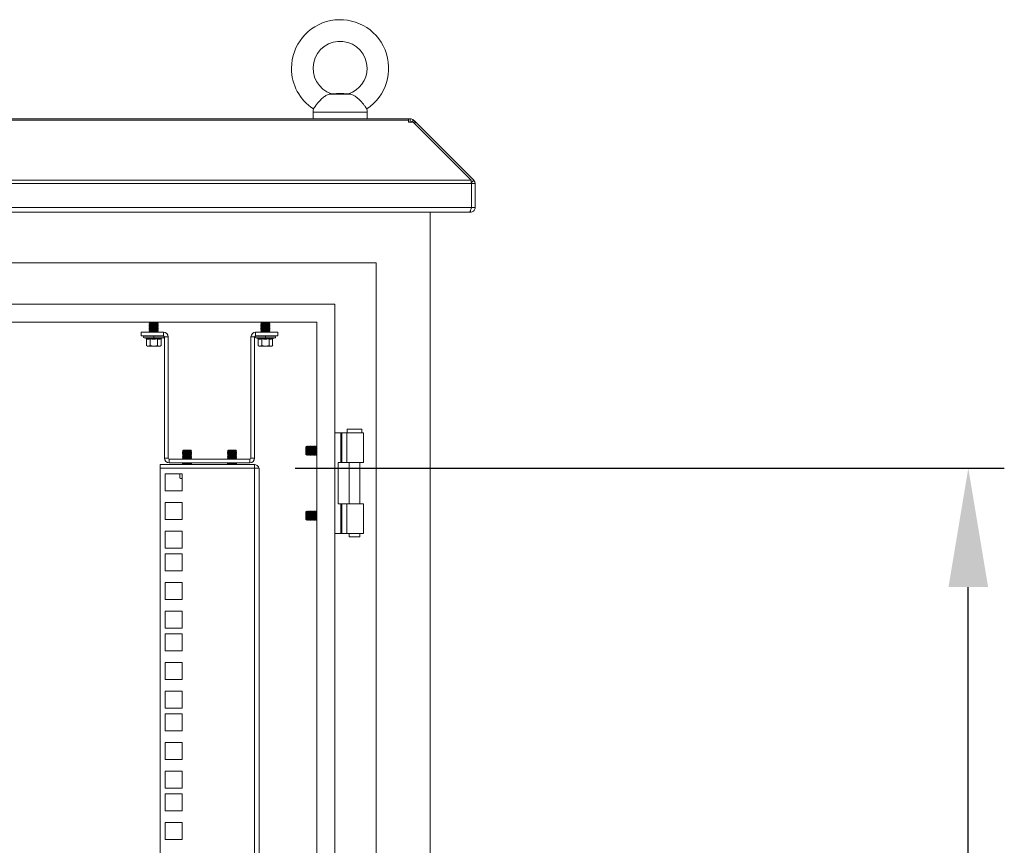
# Model space of a CAD drawing. Units: millimetres. Extents: x 63 to 8701, y 73 to 6222.
# Drawn here: x 4660 to 5207, y 4182 to 4640 of the extents above; entities that cross this region are included whole.
import ezdxf

# ---------------------------------------------------------------- set-up
doc = ezdxf.new("R2010")
doc.units = ezdxf.units.MM
doc.header["$LTSCALE"] = 5
doc.header["$PDSIZE"] = -1
doc.layers.add('Dimensions', color=7, linetype='Continuous')
doc.styles.get("Standard").update_dxf_attribs({"font": 'romans.shx', "width": 0.8})
doc.dimstyles.new('SLDDIMSTYLE2', dxfattribs={"dimscale": 10, "dimtxt": 2.5, "dimasz": 3.302, "dimexe": 1, "dimexo": 1, "dimgap": 0.926042, "dimtad": 1, "dimdec": 0, "dimrnd": 1e-09, "dimzin": 12, "dimdsep": 46, "dimtxsty": 'Standard', "dimcen": 2, "dimadec": 0, "dimazin": 3, "dimtfac": 1, "dimtdec": 0, "dimtmove": 0, "dimatfit": 0, "dimfxl": 1, "dimfrac": 2, "dimtolj": 1, "dimtzin": 12, "dimarcsym": 0})

# ---------------------------------------------------------------- blocks, each defined once
blk = doc.blocks.new('*D14')
at = {"layer": 'Defpoints', "color": 0, "transparency": 16777216}
for p in [(4793.18, 4391.12), (5187.2, 4391.12), (4793.11, 2787.77)]:
    blk.add_point(p, dxfattribs=at)
at = {"layer": 'Dimensions', "color": 0, "lineweight": -2, "transparency": 16777216}
for p, q in [((4813.18, 4391.12), (5207.2, 4391.12)), ((5187.2, 2853.81), (5187.2, 4325.08)), ((4813.11, 2787.77), (5207.2, 2787.77))]:
    blk.add_line(p, q, dxfattribs=at)
at = {"layer": 'Dimensions', "color": 0, "transparency": 16777216}
for points in [[(5176.19, 4325.08), (5198.2, 4325.08), (5187.2, 4391.12)], [(5176.19, 2853.81), (5198.2, 2853.81), (5187.2, 2787.77)]]:
    blk.add_solid(points, dxfattribs=at)
at = {"layer": 'Dimensions', "color": 0, "transparency": 16777216, "insert": (5143.68, 3589.44), "char_height": 50, "attachment_point": 5, "rotation": 90}
blk.add_mtext('\\A1;1603', dxfattribs=at)

msp = doc.modelspace()

# ---------------------------------------------------------------- linework, layer by layer
at = {"color": 7, "linetype": 'Continuous', "lineweight": 18}
for p, q in [((4843.68, 4598.93), (4832.67, 4598.93)), ((4836.18, 4599.27), (4833.43, 4599.03)), ((4840.18, 4599.27), (4836.18, 4599.27)), ((4842.92, 4599.03), (4840.18, 4599.27)), ((4876.1, 4585.27), (4150.25, 4585.27)), ((4150.25, 4584.51), (4876.1, 4584.51)), ((4823.18, 4588.97), (4823.18, 4585.27)), ((4853.18, 4585.27), (4853.18, 4588.97)), ((4876.1, 4584.51), (4876.1, 4585.27)), ((4876.1, 4585.27), (4877.1, 4585.27)), ((4876.1, 4584.51), (4876.1, 4583.8)), ((4877.1, 4583.27), (4877.1, 4585.27)), ((4878.94, 4584.51), (4879.65, 4583.8)), ((4876.1, 4583.8), (4876.1, 4583.26)), ((4876.1, 4583.27), (4877.1, 4583.27)), ((4876.1, 4583.26), (4878.7, 4583.26)), ((4878.7, 4583.26), (4910.93, 4551.03)), ((4879.45, 4582.52), (4880.19, 4583.26)), ((4880.19, 4583.26), (4879.65, 4583.8)), ((4880.19, 4583.26), (4912.42, 4551.03)), ((4911.11, 4549.19), (4115.25, 4549.19)), ((4115.42, 4551.03), (4910.93, 4551.03)), ((4911.07, 4549.68), (4912.42, 4551.03)), ((4911.11, 4549.19), (4911.11, 4535.87)), ((4911.18, 4549.19), (4913.18, 4549.19)), ((4911.18, 4535.87), (4911.18, 4549.19)), ((4913.18, 4535.87), (4913.18, 4549.19)), ((4115.25, 4535.87), (4911.11, 4535.87)), ((4911.18, 4535.87), (4913.18, 4535.87)), ((4909.87, 4533.27), (4116.48, 4533.27)), ((4888.18, 2710.27), (4888.18, 4533.27)), ((4909.87, 4533.27), (4910.58, 4533.27)), ((4910.58, 4533.27), (4910.58, 4534.26)), ((4858.18, 4505.27), (4168.18, 4505.27)), ((4858.18, 2740.27), (4858.18, 4505.27)), ((4835.18, 4482.27), (4191.18, 4482.27)), ((4835.18, 2763.27), (4835.18, 4482.27)), ((4825.18, 4472.27), (4201.18, 4472.27)), ((4732.62, 4472.22), (4732.18, 4471.91)), ((4732.18, 4471.91), (4732.18, 4471.76)), ((4734.68, 4471.91), (4732.18, 4471.91)), ((4734.68, 4471.76), (4732.18, 4471.76)), ((4732.62, 4471.45), (4732.18, 4471.76)), ((4732.62, 4471.45), (4732.18, 4471.14)), ((4732.18, 4471.14), (4732.18, 4471)), ((4734.68, 4471.14), (4732.18, 4471.14)), ((4732.62, 4470.69), (4732.18, 4471)), ((4734.68, 4471), (4732.18, 4471)), ((4732.62, 4470.69), (4732.18, 4470.37)), ((4732.18, 4470.37), (4732.18, 4470.23)), ((4734.68, 4470.37), (4732.18, 4470.37)), ((4732.62, 4469.92), (4732.18, 4470.23)), ((4734.68, 4470.23), (4732.18, 4470.23)), ((4732.62, 4469.92), (4732.18, 4469.61)), ((4732.18, 4469.61), (4732.18, 4469.46)), ((4734.68, 4469.61), (4732.18, 4469.61)), ((4734.68, 4469.46), (4732.18, 4469.46)), ((4732.62, 4469.15), (4732.18, 4469.46)), ((4732.62, 4469.15), (4732.18, 4468.84)), ((4732.62, 4472.22), (4732.55, 4472.27)), ((4736.73, 4472.22), (4732.62, 4472.22)), ((4736.73, 4471.45), (4732.62, 4471.45)), ((4736.73, 4470.69), (4732.62, 4470.69)), ((4736.73, 4469.92), (4732.62, 4469.92)), ((4736.73, 4469.15), (4732.62, 4469.15)), ((4737.18, 4471.91), (4734.68, 4471.91)), ((4734.68, 4471.91), (4734.68, 4471.76)), ((4737.18, 4471.76), (4734.68, 4471.76)), ((4737.18, 4471.14), (4734.68, 4471.14)), ((4734.68, 4471.14), (4734.68, 4471)), ((4737.18, 4471), (4734.68, 4471)), ((4734.68, 4470.37), (4734.68, 4470.23)), ((4737.18, 4470.37), (4734.68, 4470.37)), ((4737.18, 4470.23), (4734.68, 4470.23)), ((4734.68, 4469.61), (4734.68, 4469.46)), ((4737.18, 4469.61), (4734.68, 4469.61)), ((4737.18, 4469.46), (4734.68, 4469.46)), ((4736.73, 4472.22), (4736.8, 4472.27)), ((4736.73, 4472.22), (4737.18, 4471.91)), ((4736.73, 4471.45), (4737.18, 4471.76)), ((4736.73, 4471.45), (4737.18, 4471.14)), ((4736.73, 4470.69), (4737.18, 4471)), ((4736.73, 4470.69), (4737.18, 4470.37)), ((4736.73, 4469.92), (4737.18, 4470.23)), ((4736.73, 4469.92), (4737.18, 4469.61)), ((4736.73, 4469.15), (4737.18, 4469.46)), ((4736.73, 4469.15), (4737.18, 4468.84)), ((4737.18, 4471.76), (4737.18, 4471.91)), ((4737.18, 4471), (4737.18, 4471.14)), ((4737.18, 4470.23), (4737.18, 4470.37)), ((4737.18, 4469.46), (4737.18, 4469.61)), ((4794.62, 4472.22), (4794.18, 4471.91)), ((4794.18, 4471.91), (4794.18, 4471.76)), ((4796.68, 4471.91), (4794.18, 4471.91)), ((4796.68, 4471.76), (4794.18, 4471.76)), ((4794.62, 4471.45), (4794.18, 4471.76)), ((4794.62, 4471.45), (4794.18, 4471.14)), ((4794.18, 4471.14), (4794.18, 4471)), ((4796.68, 4471.14), (4794.18, 4471.14)), ((4796.68, 4471), (4794.18, 4471)), ((4794.62, 4470.69), (4794.18, 4471)), ((4794.62, 4470.69), (4794.18, 4470.37)), ((4794.18, 4470.37), (4794.18, 4470.23)), ((4796.68, 4470.37), (4794.18, 4470.37)), ((4794.62, 4469.92), (4794.18, 4470.23)), ((4796.68, 4470.23), (4794.18, 4470.23)), ((4794.62, 4469.92), (4794.18, 4469.61)), ((4794.18, 4469.61), (4794.18, 4469.46)), ((4796.68, 4469.61), (4794.18, 4469.61)), ((4794.62, 4469.15), (4794.18, 4469.46)), ((4796.68, 4469.46), (4794.18, 4469.46)), ((4794.62, 4469.15), (4794.18, 4468.84)), ((4794.62, 4472.22), (4794.55, 4472.27)), ((4798.73, 4472.22), (4794.62, 4472.22)), ((4798.73, 4471.45), (4794.62, 4471.45)), ((4798.73, 4470.69), (4794.62, 4470.69)), ((4798.73, 4469.92), (4794.62, 4469.92)), ((4798.73, 4469.15), (4794.62, 4469.15)), ((4799.18, 4471.91), (4796.68, 4471.91)), ((4796.68, 4471.91), (4796.68, 4471.76)), ((4799.18, 4471.76), (4796.68, 4471.76)), ((4796.68, 4471.14), (4796.68, 4471)), ((4799.18, 4471.14), (4796.68, 4471.14)), ((4799.18, 4471), (4796.68, 4471)), ((4796.68, 4470.37), (4796.68, 4470.23)), ((4799.18, 4470.37), (4796.68, 4470.37)), ((4799.18, 4470.23), (4796.68, 4470.23)), ((4796.68, 4469.61), (4796.68, 4469.46)), ((4799.18, 4469.61), (4796.68, 4469.61)), ((4799.18, 4469.46), (4796.68, 4469.46)), ((4798.73, 4472.22), (4798.8, 4472.27)), ((4798.73, 4472.22), (4799.18, 4471.91)), ((4798.73, 4471.45), (4799.18, 4471.76)), ((4798.73, 4471.45), (4799.18, 4471.14)), ((4798.73, 4470.69), (4799.18, 4471)), ((4798.73, 4470.69), (4799.18, 4470.37)), ((4798.73, 4469.92), (4799.18, 4470.23)), ((4798.73, 4469.92), (4799.18, 4469.61)), ((4798.73, 4469.15), (4799.18, 4469.46)), ((4798.73, 4469.15), (4799.18, 4468.84)), ((4799.18, 4471.76), (4799.18, 4471.91)), ((4799.18, 4471), (4799.18, 4471.14)), ((4799.18, 4470.23), (4799.18, 4470.37)), ((4799.18, 4469.46), (4799.18, 4469.61)), ((4825.18, 2773.27), (4825.18, 4472.27)), ((4727.68, 4466.62), (4727.68, 4464.62)), ((4740.08, 4466.62), (4727.68, 4466.62)), ((4740.08, 4464.62), (4727.68, 4464.62)), ((4729.48, 4464.62), (4729.48, 4464.52)), ((4734.68, 4464.52), (4729.48, 4464.52)), ((4732.18, 4468.84), (4732.18, 4468.7)), ((4734.68, 4468.84), (4732.18, 4468.84)), ((4732.62, 4468.39), (4732.18, 4468.7)), ((4734.68, 4468.7), (4732.18, 4468.7)), ((4732.62, 4468.39), (4732.18, 4468.07)), ((4732.18, 4468.07), (4732.18, 4467.93)), ((4734.68, 4468.07), (4732.18, 4468.07)), ((4732.62, 4467.62), (4732.18, 4467.93)), ((4734.68, 4467.93), (4732.18, 4467.93)), ((4732.62, 4467.62), (4732.18, 4467.31)), ((4732.18, 4467.31), (4732.18, 4467.16)), ((4734.68, 4467.31), (4732.18, 4467.31)), ((4734.68, 4467.16), (4732.18, 4467.16)), ((4732.62, 4466.85), (4732.18, 4467.16)), ((4732.62, 4466.85), (4732.29, 4466.62)), ((4736.73, 4468.39), (4732.62, 4468.39)), ((4736.73, 4467.62), (4732.62, 4467.62)), ((4736.73, 4466.85), (4732.62, 4466.85)), ((4734.68, 4468.84), (4734.68, 4468.7)), ((4737.18, 4468.84), (4734.68, 4468.84)), ((4737.18, 4468.7), (4734.68, 4468.7)), ((4734.68, 4468.07), (4734.68, 4467.93)), ((4737.18, 4468.07), (4734.68, 4468.07)), ((4737.18, 4467.93), (4734.68, 4467.93)), ((4734.68, 4467.31), (4734.68, 4467.16)), ((4737.18, 4467.31), (4734.68, 4467.31)), ((4737.18, 4467.16), (4734.68, 4467.16)), ((4734.68, 4464.52), (4734.68, 4463.55)), ((4739.88, 4464.52), (4734.68, 4464.52)), ((4736.73, 4468.39), (4737.18, 4468.7)), ((4736.73, 4468.39), (4737.18, 4468.07)), ((4736.73, 4467.62), (4737.18, 4467.93)), ((4736.73, 4467.62), (4737.18, 4467.31)), ((4736.73, 4466.85), (4737.18, 4467.16)), ((4736.73, 4466.85), (4737.07, 4466.62)), ((4737.18, 4468.7), (4737.18, 4468.84)), ((4737.18, 4467.93), (4737.18, 4468.07)), ((4737.18, 4467.16), (4737.18, 4467.31)), ((4739.88, 4464.52), (4739.88, 4464.62)), ((4740.08, 4464.62), (4740.08, 4466.62)), ((4740.68, 4464.02), (4742.68, 4464.02)), ((4740.68, 4464.02), (4740.68, 4396.72)), ((4742.68, 4464.02), (4742.68, 4396.72)), ((4788.68, 4464.02), (4788.68, 4396.72)), ((4788.68, 4464.02), (4790.68, 4464.02)), ((4790.68, 4396.72), (4790.68, 4464.02)), ((4791.28, 4464.62), (4791.28, 4466.62)), ((4803.68, 4466.62), (4791.28, 4466.62)), ((4803.68, 4464.62), (4791.28, 4464.62)), ((4791.48, 4464.62), (4791.48, 4464.52)), ((4796.68, 4464.52), (4791.48, 4464.52)), ((4794.18, 4468.84), (4794.18, 4468.7)), ((4796.68, 4468.84), (4794.18, 4468.84)), ((4796.68, 4468.7), (4794.18, 4468.7)), ((4794.62, 4468.39), (4794.18, 4468.7)), ((4794.62, 4468.39), (4794.18, 4468.07)), ((4794.18, 4468.07), (4794.18, 4467.93)), ((4796.68, 4468.07), (4794.18, 4468.07)), ((4794.62, 4467.62), (4794.18, 4467.93)), ((4796.68, 4467.93), (4794.18, 4467.93)), ((4794.62, 4467.62), (4794.18, 4467.31)), ((4794.18, 4467.31), (4794.18, 4467.16)), ((4796.68, 4467.31), (4794.18, 4467.31)), ((4796.68, 4467.16), (4794.18, 4467.16)), ((4794.62, 4466.85), (4794.18, 4467.16)), ((4794.62, 4466.85), (4794.29, 4466.62)), ((4798.73, 4468.39), (4794.62, 4468.39)), ((4798.73, 4467.62), (4794.62, 4467.62)), ((4798.73, 4466.85), (4794.62, 4466.85)), ((4796.68, 4468.84), (4796.68, 4468.7)), ((4799.18, 4468.84), (4796.68, 4468.84)), ((4799.18, 4468.7), (4796.68, 4468.7)), ((4799.18, 4468.07), (4796.68, 4468.07)), ((4796.68, 4468.07), (4796.68, 4467.93)), ((4799.18, 4467.93), (4796.68, 4467.93)), ((4796.68, 4467.31), (4796.68, 4467.16)), ((4799.18, 4467.31), (4796.68, 4467.31)), ((4799.18, 4467.16), (4796.68, 4467.16)), ((4796.68, 4464.52), (4796.68, 4463.55)), ((4801.88, 4464.52), (4796.68, 4464.52)), ((4798.73, 4468.39), (4799.18, 4468.7)), ((4798.73, 4468.39), (4799.18, 4468.07)), ((4798.73, 4467.62), (4799.18, 4467.93)), ((4798.73, 4467.62), (4799.18, 4467.31)), ((4798.73, 4466.85), (4799.18, 4467.16)), ((4798.73, 4466.85), (4799.07, 4466.62)), ((4799.18, 4468.7), (4799.18, 4468.84)), ((4799.18, 4467.93), (4799.18, 4468.07)), ((4799.18, 4467.16), (4799.18, 4467.31)), ((4801.88, 4464.52), (4801.88, 4464.62)), ((4803.68, 4464.62), (4803.68, 4466.62)), ((4729.31, 4463.55), (4730.55, 4463.09)), ((4730.55, 4463.09), (4730.68, 4463.07)), ((4730.68, 4463.05), (4730.57, 4463.09)), ((4730.63, 4459.24), (4731.18, 4458.92)), ((4730.64, 4462.99), (4730.64, 4459.23)), ((4731.65, 4458.92), (4730.64, 4459.23)), ((4731.18, 4458.92), (4731.65, 4458.92)), ((4732.66, 4459.23), (4731.65, 4458.92)), ((4734.68, 4458.92), (4731.65, 4458.92)), ((4732.62, 4463.09), (4734.68, 4462.89)), ((4732.66, 4462.99), (4732.66, 4459.23)), ((4734.68, 4458.92), (4732.66, 4459.23)), ((4734.68, 4462.89), (4734.68, 4463.55)), ((4734.68, 4462.89), (4736.74, 4463.09)), ((4736.7, 4459.23), (4734.68, 4458.92)), ((4734.68, 4458.92), (4737.71, 4458.92)), ((4736.7, 4462.99), (4736.7, 4459.23)), ((4737.71, 4458.92), (4736.7, 4459.23)), ((4738.72, 4459.23), (4737.71, 4458.92)), ((4737.71, 4458.92), (4738.18, 4458.92)), ((4738.18, 4458.92), (4738.73, 4459.24)), ((4738.79, 4463.09), (4738.68, 4463.05)), ((4738.68, 4463.07), (4738.8, 4463.09)), ((4738.72, 4462.99), (4738.72, 4459.23)), ((4738.79, 4463.09), (4738.77, 4463.08)), ((4738.8, 4463.09), (4740.05, 4463.55)), ((4791.31, 4463.55), (4792.55, 4463.09)), ((4792.55, 4463.09), (4792.68, 4463.07)), ((4792.68, 4463.05), (4792.57, 4463.09)), ((4792.63, 4459.24), (4793.18, 4458.92)), ((4792.64, 4462.99), (4792.64, 4459.23)), ((4793.65, 4458.92), (4792.64, 4459.23)), ((4793.18, 4458.92), (4793.65, 4458.92)), ((4794.66, 4459.23), (4793.65, 4458.92)), ((4796.68, 4458.92), (4793.65, 4458.92)), ((4794.62, 4463.09), (4796.68, 4462.89)), ((4794.66, 4462.99), (4794.66, 4459.23)), ((4796.68, 4458.92), (4794.66, 4459.23)), ((4796.68, 4462.89), (4796.68, 4463.55)), ((4796.68, 4462.89), (4798.74, 4463.09)), ((4798.7, 4459.23), (4796.68, 4458.92)), ((4796.68, 4458.92), (4799.71, 4458.92)), ((4798.7, 4462.99), (4798.7, 4459.23)), ((4799.71, 4458.92), (4798.7, 4459.23)), ((4800.72, 4459.23), (4799.71, 4458.92)), ((4799.71, 4458.92), (4800.18, 4458.92)), ((4800.18, 4458.92), (4800.73, 4459.24)), ((4800.79, 4463.09), (4800.68, 4463.05)), ((4800.68, 4463.07), (4800.8, 4463.09)), ((4800.72, 4462.99), (4800.72, 4459.23)), ((4800.79, 4463.09), (4800.77, 4463.08)), ((4800.8, 4463.09), (4802.05, 4463.55)), ((4835.18, 4410.77), (4838.61, 4410.77)), ((4839.13, 4410.77), (4838.61, 4410.77)), ((4838.61, 4410.77), (4838.61, 4394.27)), ((4839.13, 4394.27), (4839.13, 4410.77)), ((4841.85, 4410.77), (4839.13, 4410.77)), ((4841.85, 4410.77), (4851.18, 4410.77)), ((4841.85, 4394.27), (4841.85, 4410.77)), ((4842.18, 4412.77), (4842.18, 4410.77)), ((4842.18, 4412.77), (4850.18, 4412.77)), ((4850.18, 4410.77), (4850.18, 4412.77)), ((4851.18, 4394.27), (4851.18, 4410.77)), ((4751.12, 4401.02), (4750.68, 4400.57)), ((4750.68, 4400.57), (4750.68, 4400.56)), ((4753.18, 4400.57), (4750.68, 4400.57)), ((4753.18, 4400.56), (4750.68, 4400.56)), ((4751.12, 4400.25), (4750.68, 4400.56)), ((4751.12, 4400.25), (4750.68, 4399.94)), ((4750.68, 4399.94), (4750.68, 4399.8)), ((4753.18, 4399.94), (4750.68, 4399.94)), ((4753.18, 4399.8), (4750.68, 4399.8)), ((4751.12, 4399.49), (4750.68, 4399.8)), ((4751.12, 4399.49), (4750.68, 4399.17)), ((4750.68, 4399.17), (4750.68, 4399.03)), ((4753.18, 4399.17), (4750.68, 4399.17)), ((4751.12, 4398.72), (4750.68, 4399.03)), ((4753.18, 4399.03), (4750.68, 4399.03)), ((4751.12, 4398.72), (4750.68, 4398.41)), ((4750.68, 4398.41), (4750.68, 4398.26)), ((4753.18, 4398.41), (4750.68, 4398.41)), ((4753.18, 4398.26), (4750.68, 4398.26)), ((4751.12, 4397.95), (4750.68, 4398.26)), ((4753.18, 4401.02), (4751.12, 4401.02)), ((4755.23, 4400.25), (4751.12, 4400.25)), ((4755.23, 4399.49), (4751.12, 4399.49)), ((4755.23, 4398.72), (4751.12, 4398.72)), ((4753.18, 4401.02), (4753.18, 4400.57)), ((4755.23, 4401.02), (4753.18, 4401.02)), ((4755.68, 4400.57), (4753.18, 4400.57)), ((4753.18, 4400.57), (4753.18, 4400.56)), ((4755.68, 4400.56), (4753.18, 4400.56)), ((4753.18, 4399.94), (4753.18, 4399.8)), ((4755.68, 4399.94), (4753.18, 4399.94)), ((4755.68, 4399.8), (4753.18, 4399.8)), ((4753.18, 4399.17), (4753.18, 4399.03)), ((4755.68, 4399.17), (4753.18, 4399.17)), ((4755.68, 4399.03), (4753.18, 4399.03)), ((4755.68, 4398.41), (4753.18, 4398.41)), ((4753.18, 4398.41), (4753.18, 4398.26)), ((4755.68, 4398.26), (4753.18, 4398.26)), ((4755.68, 4400.57), (4755.23, 4401.02)), ((4755.23, 4400.25), (4755.68, 4400.56)), ((4755.23, 4400.25), (4755.68, 4399.94)), ((4755.23, 4399.49), (4755.68, 4399.8)), ((4755.23, 4399.49), (4755.68, 4399.17)), ((4755.23, 4398.72), (4755.68, 4399.03)), ((4755.23, 4398.72), (4755.68, 4398.41)), ((4755.23, 4397.95), (4755.68, 4398.26)), ((4755.68, 4400.56), (4755.68, 4400.57)), ((4755.68, 4399.8), (4755.68, 4399.94)), ((4755.68, 4399.03), (4755.68, 4399.17)), ((4755.68, 4398.26), (4755.68, 4398.41)), ((4776.12, 4401.02), (4775.68, 4400.57)), ((4775.68, 4400.57), (4775.68, 4400.56)), ((4778.18, 4400.57), (4775.68, 4400.57)), ((4778.18, 4400.56), (4775.68, 4400.56)), ((4776.12, 4400.25), (4775.68, 4400.56)), ((4776.12, 4400.25), (4775.68, 4399.94)), ((4775.68, 4399.94), (4775.68, 4399.8)), ((4778.18, 4399.94), (4775.68, 4399.94)), ((4778.18, 4399.8), (4775.68, 4399.8)), ((4776.12, 4399.49), (4775.68, 4399.8)), ((4776.12, 4399.49), (4775.68, 4399.17)), ((4775.68, 4399.17), (4775.68, 4399.03)), ((4778.18, 4399.17), (4775.68, 4399.17)), ((4776.12, 4398.72), (4775.68, 4399.03)), ((4778.18, 4399.03), (4775.68, 4399.03)), ((4776.12, 4398.72), (4775.68, 4398.41)), ((4775.68, 4398.41), (4775.68, 4398.26)), ((4778.18, 4398.41), (4775.68, 4398.41)), ((4778.18, 4398.26), (4775.68, 4398.26)), ((4776.12, 4397.95), (4775.68, 4398.26)), ((4778.18, 4401.02), (4776.12, 4401.02)), ((4780.23, 4400.25), (4776.12, 4400.25)), ((4780.23, 4399.49), (4776.12, 4399.49)), ((4780.23, 4398.72), (4776.12, 4398.72)), ((4778.18, 4401.02), (4778.18, 4400.57)), ((4780.23, 4401.02), (4778.18, 4401.02)), ((4778.18, 4400.57), (4778.18, 4400.56)), ((4780.68, 4400.57), (4778.18, 4400.57)), ((4780.68, 4400.56), (4778.18, 4400.56)), ((4778.18, 4399.94), (4778.18, 4399.8)), ((4780.68, 4399.94), (4778.18, 4399.94)), ((4780.68, 4399.8), (4778.18, 4399.8)), ((4778.18, 4399.17), (4778.18, 4399.03)), ((4780.68, 4399.17), (4778.18, 4399.17)), ((4780.68, 4399.03), (4778.18, 4399.03)), ((4780.68, 4398.41), (4778.18, 4398.41)), ((4778.18, 4398.41), (4778.18, 4398.26)), ((4780.68, 4398.26), (4778.18, 4398.26)), ((4780.68, 4400.57), (4780.23, 4401.02)), ((4780.23, 4400.25), (4780.68, 4400.56)), ((4780.23, 4400.25), (4780.68, 4399.94)), ((4780.23, 4399.49), (4780.68, 4399.8)), ((4780.23, 4399.49), (4780.68, 4399.17)), ((4780.23, 4398.72), (4780.68, 4399.03)), ((4780.23, 4398.72), (4780.68, 4398.41)), ((4780.23, 4397.95), (4780.68, 4398.26)), ((4780.68, 4400.56), (4780.68, 4400.57)), ((4780.68, 4399.8), (4780.68, 4399.94)), ((4780.68, 4399.03), (4780.68, 4399.17)), ((4780.68, 4398.26), (4780.68, 4398.41)), ((4819.62, 4403.27), (4819.18, 4402.82)), ((4819.18, 4402.82), (4819.18, 4399.98)), ((4819.18, 4399.98), (4819.18, 4398.71)), ((4819.18, 4398.71), (4819.62, 4398.27)), ((4819.93, 4402.82), (4819.62, 4403.27)), ((4819.62, 4398.27), (4819.62, 4403.27)), ((4819.62, 4398.27), (4819.93, 4398.71)), ((4820.24, 4403.27), (4819.93, 4402.82)), ((4819.93, 4402.82), (4819.93, 4398.71)), ((4819.93, 4398.71), (4820.24, 4398.27)), ((4820.37, 4403.27), (4820.24, 4403.27)), ((4820.24, 4403.27), (4820.24, 4398.27)), ((4820.24, 4398.27), (4820.37, 4398.27)), ((4820.68, 4402.82), (4820.37, 4403.27)), ((4820.37, 4403.27), (4820.37, 4398.27)), ((4820.37, 4398.27), (4820.68, 4398.71)), ((4820.99, 4403.27), (4820.68, 4402.82)), ((4820.68, 4402.82), (4820.68, 4398.71)), ((4820.68, 4398.71), (4820.99, 4398.27)), ((4821.12, 4403.27), (4820.99, 4403.27)), ((4820.99, 4403.27), (4820.99, 4398.27)), ((4820.99, 4398.27), (4821.12, 4398.27)), ((4821.43, 4402.82), (4821.12, 4403.27)), ((4821.12, 4403.27), (4821.12, 4398.27)), ((4821.12, 4398.27), (4821.43, 4398.71)), ((4821.74, 4403.27), (4821.43, 4402.82)), ((4821.43, 4402.82), (4821.43, 4398.71)), ((4821.43, 4398.71), (4821.74, 4398.27)), ((4821.87, 4403.27), (4821.74, 4403.27)), ((4821.74, 4403.27), (4821.74, 4398.27)), ((4821.74, 4398.27), (4821.87, 4398.27)), ((4822.18, 4402.82), (4821.87, 4403.27)), ((4821.87, 4403.27), (4821.87, 4398.27)), ((4821.87, 4398.27), (4822.18, 4398.71)), ((4822.49, 4403.27), (4822.18, 4402.82)), ((4822.18, 4402.82), (4822.18, 4398.71)), ((4822.18, 4398.71), (4822.49, 4398.27)), ((4822.62, 4403.27), (4822.49, 4403.27)), ((4822.49, 4403.27), (4822.49, 4398.27)), ((4822.49, 4398.27), (4822.62, 4398.27)), ((4822.93, 4402.82), (4822.62, 4403.27)), ((4822.62, 4403.27), (4822.62, 4398.27)), ((4822.62, 4398.27), (4822.93, 4398.71)), ((4823.24, 4403.27), (4822.93, 4402.82)), ((4822.93, 4402.82), (4822.93, 4398.71)), ((4822.93, 4398.71), (4823.24, 4398.27)), ((4823.37, 4403.27), (4823.24, 4403.27)), ((4823.24, 4403.27), (4823.24, 4398.27)), ((4823.24, 4398.27), (4823.37, 4398.27)), ((4823.68, 4402.82), (4823.37, 4403.27)), ((4823.37, 4403.27), (4823.37, 4398.27)), ((4823.37, 4398.27), (4823.68, 4398.71)), ((4823.99, 4403.27), (4823.68, 4402.82)), ((4823.68, 4402.82), (4823.68, 4398.71)), ((4823.68, 4398.71), (4823.99, 4398.27)), ((4824.12, 4403.27), (4823.99, 4403.27)), ((4823.99, 4403.27), (4823.99, 4398.27)), ((4823.99, 4398.27), (4824.12, 4398.27)), ((4824.43, 4402.82), (4824.12, 4403.27)), ((4824.12, 4403.27), (4824.12, 4398.27)), ((4824.12, 4398.27), (4824.43, 4398.71)), ((4824.74, 4403.27), (4824.43, 4402.82)), ((4824.43, 4402.82), (4824.43, 4398.71)), ((4824.43, 4398.71), (4824.74, 4398.27)), ((4824.87, 4403.27), (4824.74, 4403.27)), ((4824.74, 4403.27), (4824.74, 4398.27)), ((4824.74, 4398.27), (4824.87, 4398.27)), ((4825.18, 4402.82), (4824.87, 4403.27)), ((4824.87, 4403.27), (4824.87, 4398.27)), ((4824.87, 4398.27), (4825.18, 4398.71)), ((4738.18, 4393.12), (4738.18, 4391.12)), ((4790.58, 4393.12), (4738.18, 4393.12)), ((4742.68, 4396.72), (4740.68, 4396.72)), ((4743.28, 4396.12), (4743.28, 4394.12)), ((4743.28, 4396.12), (4788.08, 4396.12)), ((4788.08, 4394.12), (4743.28, 4394.12)), ((4751.12, 4397.95), (4750.68, 4397.64)), ((4750.68, 4397.64), (4750.68, 4397.5)), ((4753.18, 4397.64), (4750.68, 4397.64)), ((4753.18, 4397.5), (4750.68, 4397.5)), ((4751.12, 4397.19), (4750.68, 4397.5)), ((4751.12, 4397.19), (4750.68, 4396.87)), ((4750.68, 4396.87), (4750.68, 4396.73)), ((4753.18, 4396.87), (4750.68, 4396.87)), ((4753.18, 4396.73), (4750.68, 4396.73)), ((4751.12, 4396.42), (4750.68, 4396.73)), ((4751.12, 4394.12), (4750.68, 4393.81)), ((4750.68, 4393.81), (4750.68, 4393.66)), ((4753.18, 4393.81), (4750.68, 4393.81)), ((4753.18, 4393.66), (4750.68, 4393.66)), ((4751.12, 4393.35), (4750.68, 4393.66)), ((4751.12, 4396.42), (4750.69, 4396.12)), ((4751.12, 4393.35), (4750.79, 4393.12)), ((4755.23, 4397.95), (4751.12, 4397.95)), ((4755.23, 4397.19), (4751.12, 4397.19)), ((4755.23, 4396.42), (4751.12, 4396.42)), ((4755.23, 4393.35), (4751.12, 4393.35)), ((4753.18, 4397.64), (4753.18, 4397.5)), ((4755.68, 4397.64), (4753.18, 4397.64)), ((4755.68, 4397.5), (4753.18, 4397.5)), ((4753.18, 4396.87), (4753.18, 4396.73)), ((4755.68, 4396.87), (4753.18, 4396.87)), ((4755.68, 4396.73), (4753.18, 4396.73)), ((4755.68, 4393.81), (4753.18, 4393.81)), ((4753.18, 4393.81), (4753.18, 4393.66)), ((4755.68, 4393.66), (4753.18, 4393.66)), ((4755.23, 4397.95), (4755.68, 4397.64)), ((4755.23, 4397.19), (4755.68, 4397.5)), ((4755.23, 4397.19), (4755.68, 4396.87)), ((4755.23, 4396.42), (4755.68, 4396.73)), ((4755.23, 4396.42), (4755.66, 4396.12)), ((4755.23, 4394.12), (4755.68, 4393.81)), ((4755.23, 4393.35), (4755.68, 4393.66)), ((4755.23, 4393.35), (4755.57, 4393.12)), ((4755.68, 4397.5), (4755.68, 4397.64)), ((4755.68, 4396.73), (4755.68, 4396.87)), ((4755.68, 4393.66), (4755.68, 4393.81)), ((4776.12, 4397.95), (4775.68, 4397.64)), ((4775.68, 4397.64), (4775.68, 4397.5)), ((4778.18, 4397.64), (4775.68, 4397.64)), ((4776.12, 4397.19), (4775.68, 4397.5)), ((4778.18, 4397.5), (4775.68, 4397.5)), ((4776.12, 4397.19), (4775.68, 4396.87)), ((4775.68, 4396.87), (4775.68, 4396.73)), ((4778.18, 4396.87), (4775.68, 4396.87)), ((4778.18, 4396.73), (4775.68, 4396.73)), ((4776.12, 4396.42), (4775.68, 4396.73)), ((4776.12, 4394.12), (4775.68, 4393.81)), ((4775.68, 4393.81), (4775.68, 4393.66)), ((4778.18, 4393.81), (4775.68, 4393.81)), ((4778.18, 4393.66), (4775.68, 4393.66)), ((4776.12, 4393.35), (4775.68, 4393.66)), ((4776.12, 4396.42), (4775.69, 4396.12)), ((4776.12, 4393.35), (4775.79, 4393.12)), ((4780.23, 4397.95), (4776.12, 4397.95)), ((4780.23, 4397.19), (4776.12, 4397.19)), ((4780.23, 4396.42), (4776.12, 4396.42)), ((4780.23, 4393.35), (4776.12, 4393.35)), ((4778.18, 4397.64), (4778.18, 4397.5)), ((4780.68, 4397.64), (4778.18, 4397.64)), ((4780.68, 4397.5), (4778.18, 4397.5)), ((4780.68, 4396.87), (4778.18, 4396.87)), ((4778.18, 4396.87), (4778.18, 4396.73)), ((4780.68, 4396.73), (4778.18, 4396.73)), ((4778.18, 4393.81), (4778.18, 4393.66)), ((4780.68, 4393.81), (4778.18, 4393.81)), ((4780.68, 4393.66), (4778.18, 4393.66)), ((4780.23, 4397.95), (4780.68, 4397.64)), ((4780.23, 4397.19), (4780.68, 4397.5)), ((4780.23, 4397.19), (4780.68, 4396.87)), ((4780.23, 4396.42), (4780.68, 4396.73)), ((4780.23, 4396.42), (4780.66, 4396.12)), ((4780.23, 4394.12), (4780.68, 4393.81)), ((4780.23, 4393.35), (4780.68, 4393.66)), ((4780.23, 4393.35), (4780.57, 4393.12)), ((4780.68, 4397.5), (4780.68, 4397.64)), ((4780.68, 4396.73), (4780.68, 4396.87)), ((4780.68, 4393.66), (4780.68, 4393.81)), ((4788.08, 4396.12), (4788.08, 4394.12)), ((4788.68, 4396.72), (4790.68, 4396.72)), ((4790.58, 4391.12), (4790.58, 4393.12)), ((4837.18, 4394.27), (4838.61, 4394.27)), ((4837.18, 4371.27), (4837.18, 4394.27)), ((4838.61, 4394.27), (4839.13, 4394.27)), ((4839.13, 4394.27), (4841.85, 4394.27)), ((4851.18, 4394.27), (4841.85, 4394.27)), ((4843.23, 4394.27), (4843.23, 4371.27)), ((4849.13, 4371.27), (4849.13, 4394.27)), ((4738.18, 2787.77), (4738.18, 4391.12)), ((4738.18, 4391.12), (4790.58, 4391.12)), ((4750.43, 4387.97), (4740.93, 4387.97)), ((4740.93, 4387.97), (4740.93, 4378.47)), ((4749.14, 4387.97), (4749.14, 4385.73)), ((4750.43, 4378.47), (4750.43, 4387.97)), ((4790.58, 2787.77), (4790.58, 4391.12)), ((4790.58, 4391.12), (4793.18, 4391.12)), ((4793.18, 4391.12), (4793.18, 4390.52)), ((4793.18, 4390.52), (4793.18, 2788.37)), ((4749.13, 4385.74), (4749.68, 4385.42)), ((4750.15, 4385.42), (4749.14, 4385.73)), ((4749.68, 4385.42), (4750.15, 4385.42)), ((4750.43, 4385.51), (4750.15, 4385.42)), ((4750.43, 4385.42), (4750.15, 4385.42)), ((4740.93, 4378.47), (4750.43, 4378.47)), ((4750.43, 4372.07), (4740.93, 4372.07)), ((4740.93, 4372.07), (4740.93, 4362.57)), ((4750.43, 4362.57), (4750.43, 4372.07)), ((4837.18, 4371.27), (4838.61, 4371.27)), ((4839.13, 4371.27), (4838.61, 4371.27)), ((4838.61, 4371.27), (4838.61, 4354.77)), ((4839.13, 4354.77), (4839.13, 4371.27)), ((4841.85, 4371.27), (4839.13, 4371.27)), ((4841.85, 4371.27), (4851.18, 4371.27)), ((4841.85, 4354.77), (4841.85, 4371.27)), ((4851.18, 4354.77), (4851.18, 4371.27)), ((4819.62, 4367.27), (4819.18, 4366.82)), ((4819.18, 4366.82), (4819.18, 4363.98)), ((4819.93, 4366.82), (4819.62, 4367.27)), ((4819.62, 4362.27), (4819.62, 4367.27)), ((4820.24, 4367.27), (4819.93, 4366.82)), ((4819.93, 4366.82), (4819.93, 4362.71)), ((4820.37, 4367.27), (4820.24, 4367.27)), ((4820.24, 4367.27), (4820.24, 4362.27)), ((4820.68, 4366.82), (4820.37, 4367.27)), ((4820.37, 4367.27), (4820.37, 4362.27)), ((4820.99, 4367.27), (4820.68, 4366.82)), ((4820.68, 4366.82), (4820.68, 4362.71)), ((4821.12, 4367.27), (4820.99, 4367.27)), ((4820.99, 4367.27), (4820.99, 4362.27)), ((4821.43, 4366.82), (4821.12, 4367.27)), ((4821.12, 4367.27), (4821.12, 4362.27)), ((4821.74, 4367.27), (4821.43, 4366.82)), ((4821.43, 4366.82), (4821.43, 4362.71)), ((4821.87, 4367.27), (4821.74, 4367.27)), ((4821.74, 4367.27), (4821.74, 4362.27)), ((4822.18, 4366.82), (4821.87, 4367.27)), ((4821.87, 4367.27), (4821.87, 4362.27)), ((4822.49, 4367.27), (4822.18, 4366.82)), ((4822.18, 4366.82), (4822.18, 4362.71)), ((4822.62, 4367.27), (4822.49, 4367.27)), ((4822.49, 4367.27), (4822.49, 4362.27)), ((4822.93, 4366.82), (4822.62, 4367.27)), ((4822.62, 4367.27), (4822.62, 4362.27)), ((4823.24, 4367.27), (4822.93, 4366.82)), ((4822.93, 4366.82), (4822.93, 4362.71)), ((4823.37, 4367.27), (4823.24, 4367.27)), ((4823.24, 4367.27), (4823.24, 4362.27)), ((4823.68, 4366.82), (4823.37, 4367.27)), ((4823.37, 4367.27), (4823.37, 4362.27)), ((4823.99, 4367.27), (4823.68, 4366.82)), ((4823.68, 4366.82), (4823.68, 4362.71)), ((4824.12, 4367.27), (4823.99, 4367.27)), ((4823.99, 4367.27), (4823.99, 4362.27)), ((4824.43, 4366.82), (4824.12, 4367.27)), ((4824.12, 4367.27), (4824.12, 4362.27)), ((4824.74, 4367.27), (4824.43, 4366.82)), ((4824.43, 4366.82), (4824.43, 4362.71)), ((4824.87, 4367.27), (4824.74, 4367.27)), ((4824.74, 4367.27), (4824.74, 4362.27)), ((4825.18, 4366.82), (4824.87, 4367.27)), ((4824.87, 4367.27), (4824.87, 4362.27)), ((4740.93, 4362.57), (4750.43, 4362.57)), ((4819.18, 4363.98), (4819.18, 4362.71)), ((4819.18, 4362.71), (4819.62, 4362.27)), ((4819.62, 4362.27), (4819.93, 4362.71)), ((4819.93, 4362.71), (4820.24, 4362.27)), ((4820.24, 4362.27), (4820.37, 4362.27)), ((4820.37, 4362.27), (4820.68, 4362.71)), ((4820.68, 4362.71), (4820.99, 4362.27)), ((4820.99, 4362.27), (4821.12, 4362.27)), ((4821.12, 4362.27), (4821.43, 4362.71)), ((4821.43, 4362.71), (4821.74, 4362.27)), ((4821.74, 4362.27), (4821.87, 4362.27)), ((4821.87, 4362.27), (4822.18, 4362.71)), ((4822.18, 4362.71), (4822.49, 4362.27)), ((4822.49, 4362.27), (4822.62, 4362.27)), ((4822.62, 4362.27), (4822.93, 4362.71)), ((4822.93, 4362.71), (4823.24, 4362.27)), ((4823.24, 4362.27), (4823.37, 4362.27)), ((4823.37, 4362.27), (4823.68, 4362.71)), ((4823.68, 4362.71), (4823.99, 4362.27)), ((4823.99, 4362.27), (4824.12, 4362.27)), ((4824.12, 4362.27), (4824.43, 4362.71)), ((4824.43, 4362.71), (4824.74, 4362.27)), ((4824.74, 4362.27), (4824.87, 4362.27)), ((4824.87, 4362.27), (4825.18, 4362.71)), ((4750.43, 4356.17), (4740.93, 4356.17)), ((4740.93, 4356.17), (4740.93, 4346.67)), ((4750.43, 4346.67), (4750.43, 4356.17)), ((4835.18, 4354.77), (4838.61, 4354.77)), ((4838.61, 4354.77), (4839.13, 4354.77)), ((4839.13, 4354.77), (4841.85, 4354.77)), ((4851.18, 4354.77), (4841.85, 4354.77)), ((4843.23, 4354.77), (4843.23, 4353.02)), ((4849.13, 4353.02), (4849.13, 4354.77)), ((4849.13, 4353.02), (4843.23, 4353.02)), ((4740.93, 4346.67), (4750.43, 4346.67)), ((4750.43, 4343.52), (4740.93, 4343.52)), ((4740.93, 4343.52), (4740.93, 4334.02)), ((4750.43, 4334.02), (4750.43, 4343.52)), ((4740.93, 4334.02), (4750.43, 4334.02)), ((4750.43, 4327.62), (4740.93, 4327.62)), ((4740.93, 4327.62), (4740.93, 4318.12)), ((4750.43, 4318.12), (4750.43, 4327.62)), ((4740.93, 4318.12), (4750.43, 4318.12)), ((4750.43, 4311.72), (4740.93, 4311.72)), ((4740.93, 4311.72), (4740.93, 4302.22)), ((4750.43, 4302.22), (4750.43, 4311.72)), ((4740.93, 4302.22), (4750.43, 4302.22)), ((4750.43, 4299.07), (4740.93, 4299.07)), ((4740.93, 4299.07), (4740.93, 4289.57)), ((4750.43, 4289.57), (4750.43, 4299.07)), ((4740.93, 4289.57), (4750.43, 4289.57)), ((4750.43, 4283.17), (4740.93, 4283.17)), ((4740.93, 4283.17), (4740.93, 4273.67)), ((4750.43, 4273.67), (4750.43, 4283.17)), ((4740.93, 4273.67), (4750.43, 4273.67)), ((4750.43, 4267.27), (4740.93, 4267.27)), ((4740.93, 4267.27), (4740.93, 4257.77)), ((4750.43, 4257.77), (4750.43, 4267.27)), ((4740.93, 4257.77), (4750.43, 4257.77)), ((4750.43, 4254.62), (4740.93, 4254.62)), ((4740.93, 4254.62), (4740.93, 4245.12)), ((4750.43, 4245.12), (4750.43, 4254.62)), ((4740.93, 4245.12), (4750.43, 4245.12)), ((4750.43, 4238.72), (4740.93, 4238.72)), ((4740.93, 4238.72), (4740.93, 4229.22)), ((4750.43, 4229.22), (4750.43, 4238.72)), ((4740.93, 4229.22), (4750.43, 4229.22)), ((4750.43, 4222.82), (4740.93, 4222.82)), ((4740.93, 4222.82), (4740.93, 4213.32)), ((4750.43, 4213.32), (4750.43, 4222.82)), ((4740.93, 4213.32), (4750.43, 4213.32)), ((4750.43, 4210.17), (4740.93, 4210.17)), ((4740.93, 4210.17), (4740.93, 4200.67)), ((4750.43, 4200.67), (4750.43, 4210.17)), ((4740.93, 4200.67), (4750.43, 4200.67)), ((4750.43, 4194.27), (4740.93, 4194.27)), ((4740.93, 4194.27), (4740.93, 4184.77)), ((4750.43, 4184.77), (4750.43, 4194.27)), ((4740.93, 4184.77), (4750.43, 4184.77))]:
    msp.add_line(p, q, dxfattribs=at)
at = {"color": 8, "linetype": 'Continuous', "lineweight": 18}
for p, q in [((4853.18, 4588.97), (4823.18, 4588.97)), ((4877.69, 4583.26), (4878.94, 4584.51)), ((4878.9, 4583.06), (4879.65, 4583.8)), ((4734.68, 4463.55), (4729.31, 4463.55)), ((4740.05, 4463.55), (4734.68, 4463.55)), ((4796.68, 4463.55), (4791.31, 4463.55)), ((4802.05, 4463.55), (4796.68, 4463.55))]:
    msp.add_line(p, q, dxfattribs=at)
at = {"color": 7, "linetype": 'Continuous', "lineweight": 18, "flags": 128}
msp.add_lwpolyline([(4877.1, 4583.27), (4877.16, 4583.27), (4877.21, 4583.26)], dxfattribs=at)
at = {"color": 7, "linetype": 'Continuous', "lineweight": 18}
for centre, radius, start, end in [((4838.18, 4613.27), 27, 303.3563, 180), ((4838.18, 4613.27), 15, 0, 251.5885), ((4838.18, 4613.27), 27, 180, 236.6448), ((4838.18, 4613.27), 15, 288.4443, 0), ((4833.18, 4588.97), 10, 169.607, 180), ((4843.18, 4588.97), 10, 0, 10.414), ((4877.1, 4582.67), 2.6, 45, 90), ((4729.48, 4464.02), 0.5, 90, 250), ((4739.88, 4464.02), 0.5, 290, 90), ((4740.08, 4464.02), 2.6, 0, 90), ((4740.08, 4464.02), 0.6, 0, 90), ((4791.28, 4464.02), 2.6, 90, 180), ((4791.28, 4464.02), 0.6, 90, 180), ((4791.48, 4464.02), 0.5, 90, 250), ((4801.88, 4464.02), 0.5, 290, 90), ((4743.28, 4396.72), 2.6, 180, 270), ((4743.28, 4396.72), 0.6, 180, 270), ((4788.08, 4396.72), 0.6, 270, 0), ((4788.08, 4396.72), 2.6, 270, 0), ((4790.58, 4390.52), 2.6, 13.3424, 90)]:
    msp.add_arc(centre, radius, start, end, dxfattribs=at)
for points, knots in [([(4832.67, 4598.93), (4832.04, 4598.79), (4830.89, 4598.53), (4829.01, 4597.28), (4827.3, 4595.73), (4825.82, 4594.08), (4824.66, 4592.62), (4823.85, 4591.49), (4823.39, 4590.8), (4823.37, 4590.78), (4823.37, 4590.77)], [0, 0, 0, 0, 0.170436, 0.307657, 0.445523, 0.568436, 0.684173, 0.798529, 0.913369, 1, 1, 1, 1]), ([(4833.43, 4599.03), (4833.44, 4599.03), (4833.49, 4599.03), (4833.25, 4599), (4832.88, 4598.96), (4832.67, 4598.93)], [0, 0, 0, 0, 0.082571, 0.494678, 1, 1, 1, 1]), ([(4843.68, 4598.93), (4843.39, 4598.97), (4842.96, 4599.02), (4842.93, 4599.03), (4842.92, 4599.03)], [0, 0, 0, 0, 0.672193, 1, 1, 1, 1]), ([(4852.99, 4590.77), (4853, 4590.75), (4853.05, 4590.67), (4852.78, 4591.09), (4852.15, 4591.99), (4851.16, 4593.31), (4849.91, 4594.8), (4848.48, 4596.28), (4846.96, 4597.56), (4845.3, 4598.58), (4844.26, 4598.81), (4843.68, 4598.93)], [0, 0, 0, 0, 0.028756, 0.144024, 0.259278, 0.374275, 0.488646, 0.603008, 0.72014, 0.845694, 1, 1, 1, 1]), ([(4911.18, 4549.19), (4911.17, 4549.27), (4911.17, 4549.38), (4911.1, 4549.47), (4911.08, 4549.5)], [0, 0, 0, 0, 0.715892, 1, 1, 1, 1]), ([(4911.11, 4535.87), (4911.01, 4535.54), (4910.82, 4534.9), (4910.53, 4534.09), (4910.25, 4533.52), (4910.03, 4533.29), (4909.91, 4533.27), (4909.87, 4533.27)], [0, 0, 0, 0, 0.241404, 0.465846, 0.690277, 0.914708, 1, 1, 1, 1]), ([(4910.58, 4533.27), (4910.91, 4533.3), (4911.54, 4533.37), (4912.35, 4533.9), (4912.92, 4534.63), (4913.16, 4535.33), (4913.17, 4535.75), (4913.18, 4535.87)], [0, 0, 0, 0, 0.241404, 0.465846, 0.690277, 0.914708, 1, 1, 1, 1]), ([(4910.98, 4535.45), (4911.03, 4535.5), (4911.15, 4535.61), (4911.17, 4535.77), (4911.18, 4535.87)], [0, 0, 0, 0, 0.432011, 1, 1, 1, 1]), ([(4730.64, 4462.99), (4730.64, 4463), (4730.63, 4463.02), (4730.61, 4463.06), (4730.59, 4463.08), (4730.57, 4463.09), (4730.56, 4463.09), (4730.56, 4463.09), (4730.56, 4463.09), (4730.55, 4463.09), (4730.55, 4463.09)], [0, 0, 0, 0, 0.2299, 0.499057, 0.749202, 0.93477, 0.981928, 0.994559, 0.998176, 1, 1, 1, 1]), ([(4732.66, 4462.99), (4732.28, 4462.89), (4731.6, 4462.7), (4730.93, 4462.9), (4730.64, 4462.99)], [0, 0, 0, 0, 0.559471, 1, 1, 1, 1]), ([(4732.66, 4462.99), (4732.66, 4463), (4732.66, 4463.02), (4732.65, 4463.06), (4732.63, 4463.08), (4732.62, 4463.09), (4732.62, 4463.09), (4732.62, 4463.09), (4732.62, 4463.09), (4732.62, 4463.09), (4732.62, 4463.09)], [0, 0, 0, 0, 0.2299, 0.499057, 0.749202, 0.93477, 0.981928, 0.994559, 0.998176, 1, 1, 1, 1]), ([(4736.7, 4462.99), (4735.94, 4462.89), (4734.59, 4462.7), (4733.25, 4462.9), (4732.66, 4462.99)], [0, 0, 0, 0, 0.559471, 1, 1, 1, 1]), ([(4736.7, 4462.99), (4736.7, 4463), (4736.7, 4463.02), (4736.71, 4463.06), (4736.72, 4463.08), (4736.73, 4463.09), (4736.74, 4463.09), (4736.74, 4463.09), (4736.74, 4463.09), (4736.74, 4463.09), (4736.74, 4463.09)], [0, 0, 0, 0, 0.2299, 0.499057, 0.749202, 0.93477, 0.981928, 0.994559, 0.998175, 1, 1, 1, 1]), ([(4738.72, 4462.99), (4738.34, 4462.89), (4737.67, 4462.7), (4736.99, 4462.9), (4736.7, 4462.99)], [0, 0, 0, 0, 0.559471, 1, 1, 1, 1]), ([(4738.8, 4463.09), (4738.8, 4463.09), (4738.8, 4463.09), (4738.8, 4463.09), (4738.79, 4463.09), (4738.77, 4463.08), (4738.74, 4463.06), (4738.72, 4463.02), (4738.72, 4463), (4738.72, 4462.99)], [0, 0, 0, 0, 0.001903, 0.018329, 0.065586, 0.250854, 0.500989, 0.77013, 1, 1, 1, 1]), ([(4792.64, 4462.99), (4792.64, 4463), (4792.63, 4463.02), (4792.61, 4463.06), (4792.59, 4463.08), (4792.57, 4463.09), (4792.56, 4463.09), (4792.56, 4463.09), (4792.56, 4463.09), (4792.55, 4463.09), (4792.55, 4463.09)], [0, 0, 0, 0, 0.2299, 0.499057, 0.749202, 0.93477, 0.981928, 0.994559, 0.998176, 1, 1, 1, 1]), ([(4794.66, 4462.99), (4794.28, 4462.89), (4793.6, 4462.7), (4792.93, 4462.9), (4792.64, 4462.99)], [0, 0, 0, 0, 0.559471, 1, 1, 1, 1]), ([(4794.66, 4462.99), (4794.66, 4463), (4794.66, 4463.02), (4794.65, 4463.06), (4794.63, 4463.08), (4794.62, 4463.09), (4794.62, 4463.09), (4794.62, 4463.09), (4794.62, 4463.09), (4794.62, 4463.09), (4794.62, 4463.09)], [0, 0, 0, 0, 0.2299, 0.499057, 0.749202, 0.93477, 0.981928, 0.994559, 0.998176, 1, 1, 1, 1]), ([(4798.7, 4462.99), (4797.94, 4462.89), (4796.59, 4462.7), (4795.25, 4462.9), (4794.66, 4462.99)], [0, 0, 0, 0, 0.559471, 1, 1, 1, 1]), ([(4798.7, 4462.99), (4798.7, 4463), (4798.7, 4463.02), (4798.71, 4463.06), (4798.72, 4463.08), (4798.73, 4463.09), (4798.74, 4463.09), (4798.74, 4463.09), (4798.74, 4463.09), (4798.74, 4463.09), (4798.74, 4463.09)], [0, 0, 0, 0, 0.2299, 0.499057, 0.749202, 0.93477, 0.981928, 0.994559, 0.998175, 1, 1, 1, 1]), ([(4800.72, 4462.99), (4800.34, 4462.89), (4799.67, 4462.7), (4798.99, 4462.9), (4798.7, 4462.99)], [0, 0, 0, 0, 0.559471, 1, 1, 1, 1]), ([(4800.8, 4463.09), (4800.8, 4463.09), (4800.8, 4463.09), (4800.8, 4463.09), (4800.79, 4463.09), (4800.77, 4463.08), (4800.74, 4463.06), (4800.72, 4463.02), (4800.72, 4463), (4800.72, 4462.99)], [0, 0, 0, 0, 0.001903, 0.018329, 0.065586, 0.250854, 0.500989, 0.77013, 1, 1, 1, 1])]:
    msp.add_open_spline(points, degree=3, knots=knots, dxfattribs=at)
for points in [[(4910.93, 4551.03), (4910.95, 4550.9), (4910.98, 4550.65), (4911.02, 4550.19), (4911.06, 4549.7), (4911.09, 4549.36), (4911.11, 4549.19)], [(4913.18, 4549.19), (4913.17, 4549.36), (4913.15, 4549.7), (4912.99, 4550.19), (4912.76, 4550.65), (4912.53, 4550.9), (4912.42, 4551.03)]]:
    msp.add_open_spline(points, degree=3, dxfattribs=at)
at = {"color": 8, "linetype": 'Continuous', "lineweight": 18}
for points, knots in [([(4730.68, 4463.07), (4730.98, 4462.98), (4731.63, 4462.8), (4732.28, 4462.99), (4732.62, 4463.09)], [0, 0, 0, 0, 0.469623, 1, 1, 1, 1]), ([(4736.74, 4463.09), (4737.08, 4462.99), (4737.72, 4462.8), (4738.38, 4462.98), (4738.68, 4463.07)], [0, 0, 0, 0, 0.532486, 1, 1, 1, 1]), ([(4792.68, 4463.07), (4792.98, 4462.98), (4793.63, 4462.8), (4794.28, 4462.99), (4794.62, 4463.09)], [0, 0, 0, 0, 0.469623, 1, 1, 1, 1]), ([(4798.74, 4463.09), (4799.08, 4462.99), (4799.72, 4462.8), (4800.38, 4462.98), (4800.68, 4463.07)], [0, 0, 0, 0, 0.532486, 1, 1, 1, 1])]:
    msp.add_open_spline(points, degree=3, knots=knots, dxfattribs=at)

# ---------------------------------------------------------------- dimensions: what is measured, and where the dimension line sits
at = {"layer": 'Dimensions'}
dim = msp.add_linear_dim(base=(5187.2, 4391.12), p1=(4793.11, 2787.77), p2=(4793.18, 4391.12), angle=90, dimstyle='SLDDIMSTYLE2', override={"dimscale": 20}, dxfattribs=at)
dim.commit()
dim.dimension.update_dxf_attribs({"geometry": '*D14', "text_midpoint": (5143.68, 3589.44)})

doc.saveas('drawing.dxf')
